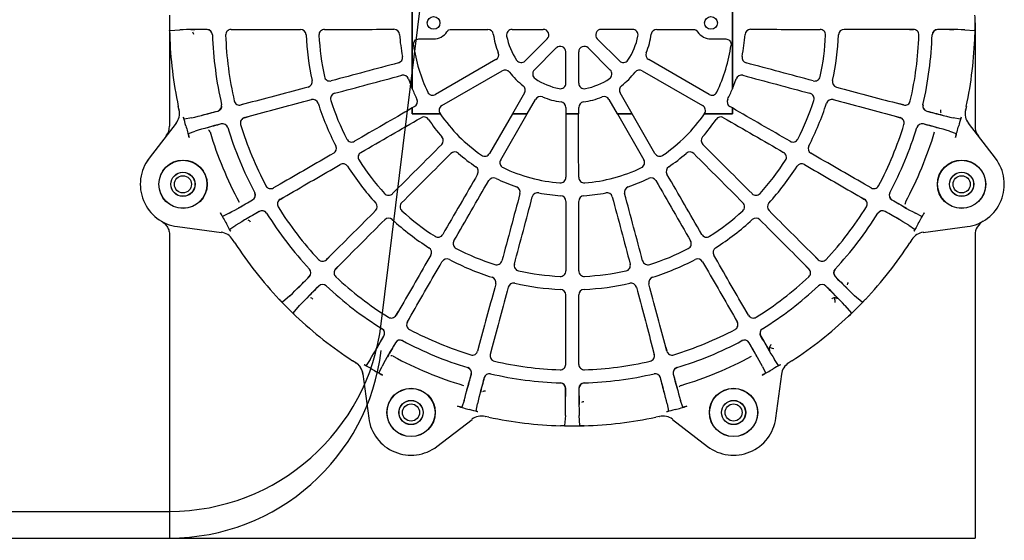
# Model space of a CAD drawing. Units: millimetres. Extents: x 962 to 1500, y -217 to 494.
# Drawn here: x 1306 to 1324, y 306 to 316 of the extents above; entities that cross this region are included whole.
import ezdxf

# ---------------------------------------------------------------- set-up
doc = ezdxf.new("R2010")
doc.units = ezdxf.units.MM
doc.header["$LTSCALE"] = 0.1
for name, color, linetype in [('3B0960M', 7, 'Continuous'), ('3B0967BASE', 7, 'Continuous'), ('Default', 7, 'Continuous')]:
    doc.layers.add(name, color=color, linetype=linetype)

# ---------------------------------------------------------------- blocks, each defined once
blk = doc.blocks.new('SE2')
at = {"layer": '3B0960M', "color": 7, "linetype": 'Continuous', "ltscale": 25.4}
for p, q in [((110.137, 229.847), (110.137, 217.472)), ((140.137, 217.472), (140.137, 229.847)), ((87.394, 222.94), (87.394, 222.94)), ((87.394, 222.924), (87.394, 222.94)), ((87.394, 222.94), (87.403, 222.562)), ((87.394, 222.924), (87.394, 222.924)), ((87.403, 222.549), (87.403, 222.562)), ((87.426, 222.942), (88.357, 223.017)), ((93.157, 223.046), (93.875, 223.047)), ((93.157, 223.037), (93.544, 223.037)), ((113.807, 223.058), (117.216, 223.058)), ((119.498, 223.058), (122.421, 223.058)), ((130.776, 223.058), (127.853, 223.058)), ((133.058, 223.058), (136.467, 223.058)), ((157.117, 223.046), (156.399, 223.047)), ((156.729, 223.037), (157.117, 223.037)), ((161.917, 223.017), (162.848, 222.942)), ((162.88, 222.94), (162.871, 222.549)), ((162.871, 222.549), (162.871, 222.549)), ((110.751, 222.159), (112.137, 222.159)), ((122.791, 222.164), (120.725, 220.097)), ((127.482, 222.164), (129.549, 220.097)), ((138.137, 222.159), (139.523, 222.159)), ((123.641, 221.314), (121.575, 219.247)), ((124.536, 218.02), (124.536, 220.943)), ((125.738, 218.02), (125.738, 220.943)), ((126.632, 221.314), (128.699, 219.247)), ((117.977, 220.22), (112.317, 216.952)), ((137.957, 216.952), (132.297, 220.22)), ((112.918, 215.911), (118.578, 219.179)), ((131.696, 219.179), (137.356, 215.911)), ((109.783, 218.417), (110.135, 217.481)), ((140.139, 217.481), (140.491, 218.417)), ((110.135, 217.481), (110.137, 217.472)), ((120.656, 217.1), (119.536, 215.159)), ((130.738, 215.159), (129.618, 217.1)), ((140.137, 217.472), (140.139, 217.481)), ((94.46, 216.084), (94.085, 215.984)), ((94.782, 216.16), (94.088, 215.975)), ((120.923, 215.159), (121.697, 216.499)), ((128.577, 216.499), (129.35, 215.159)), ((155.492, 216.16), (156.186, 215.975)), ((156.189, 215.984), (155.814, 216.084)), ((88.28, 215.495), (88.205, 215.842)), ((88.276, 215.514), (88.28, 215.495)), ((110.137, 215.693), (110.136, 215.691)), ((110.136, 215.158), (110.136, 215.691)), ((110.136, 215.158), (110.137, 215.159)), ((112.747, 215.157), (110.136, 215.158)), ((110.363, 215.824), (110.137, 215.693)), ((110.137, 215.693), (110.137, 215.159)), ((110.137, 215.159), (112.749, 215.159)), ((112.747, 215.157), (112.749, 215.159)), ((119.538, 215.155), (117.391, 211.439)), ((118.427, 210.841), (120.915, 215.155)), ((119.536, 215.159), (119.538, 215.155)), ((119.536, 215.159), (120.923, 215.159)), ((120.915, 215.155), (119.538, 215.155)), ((120.915, 215.155), (120.923, 215.159)), ((124.536, 215.739), (124.536, 215.159)), ((124.536, 215.159), (124.541, 215.154)), ((124.536, 215.159), (125.738, 215.159)), ((125.733, 215.154), (124.541, 215.154)), ((125.733, 215.154), (125.738, 215.159)), ((125.738, 215.159), (125.738, 215.739)), ((129.35, 215.159), (130.738, 215.159)), ((129.35, 215.159), (129.359, 215.155)), ((129.359, 215.155), (131.847, 210.841)), ((130.736, 215.155), (129.359, 215.155)), ((130.736, 215.155), (130.738, 215.159)), ((132.883, 211.439), (130.736, 215.155)), ((137.525, 215.159), (137.527, 215.157)), ((137.525, 215.159), (140.137, 215.159)), ((140.138, 215.158), (137.527, 215.157)), ((140.137, 215.693), (139.911, 215.824)), ((140.138, 215.691), (140.137, 215.693)), ((140.137, 215.159), (140.137, 215.693)), ((140.138, 215.158), (140.137, 215.159)), ((140.138, 215.691), (140.138, 215.158)), ((162.069, 215.842), (161.994, 215.495)), ((161.994, 215.495), (161.998, 215.514)), ((88.002, 214.277), (85.47, 210.979)), ((89.444, 214.761), (88.781, 214.639)), ((94.405, 214.79), (95.099, 214.977)), ((94.408, 214.781), (94.782, 214.881)), ((155.175, 214.977), (155.869, 214.79)), ((155.492, 214.881), (155.866, 214.781)), ((161.493, 214.639), (160.83, 214.761)), ((164.804, 210.979), (162.272, 214.277)), ((89.154, 213.298), (89.776, 213.519)), ((160.498, 213.519), (161.12, 213.298)), ((97.466, 208.403), (97.13, 208.209)), ((97.757, 208.559), (97.134, 208.201)), ((153.139, 208.201), (152.517, 208.559)), ((153.144, 208.209), (152.808, 208.403)), ((97.748, 207.138), (98.37, 207.498)), ((97.753, 207.13), (98.089, 207.324)), ((151.904, 207.498), (152.526, 207.138)), ((152.185, 207.324), (152.521, 207.13)), ((92.963, 205.826), (92.366, 205.542)), ((157.908, 205.542), (157.311, 205.826)), ((88.122, 204.578), (92.244, 204.035)), ((93.051, 204.33), (93.606, 204.713)), ((156.668, 204.713), (157.223, 204.33)), ((158.03, 204.035), (162.152, 204.578)), ((93.302, 203.371), (93.313, 203.355)), ((93.494, 203.073), (93.302, 203.371)), ((156.972, 203.371), (156.78, 203.073)), ((156.961, 203.355), (156.972, 203.371)), ((102.357, 201.761), (102.083, 201.486)), ((102.598, 201.987), (102.09, 201.48)), ((148.184, 201.48), (147.675, 201.987)), ((148.191, 201.487), (147.917, 201.761)), ((102.958, 200.612), (103.465, 201.121)), ((102.964, 200.606), (103.238, 200.88)), ((146.809, 201.121), (147.316, 200.612)), ((147.036, 200.88), (147.31, 200.606)), ((97.678, 197.754), (97.67, 197.763)), ((97.939, 197.48), (97.678, 197.754)), ((97.929, 197.491), (97.929, 197.491)), ((97.939, 197.48), (97.929, 197.491)), ((98.675, 198.106), (97.964, 197.501)), ((152.31, 197.501), (151.599, 198.106)), ((152.334, 197.48), (152.601, 197.76)), ((152.604, 197.763), (152.601, 197.76)), ((97.939, 197.48), (97.939, 197.48)), ((98.978, 196.486), (99.584, 197.198)), ((108.801, 196.611), (108.607, 196.275)), ((108.976, 196.892), (108.615, 196.271)), ((141.659, 196.271), (141.298, 196.892)), ((141.667, 196.275), (141.473, 196.611)), ((150.69, 197.198), (151.296, 196.486)), ((98.958, 196.462), (98.958, 196.462)), ((98.969, 196.451), (98.958, 196.462)), ((98.958, 196.462), (99.232, 196.201)), ((98.969, 196.451), (98.969, 196.451)), ((99.24, 196.193), (99.232, 196.201)), ((109.678, 195.657), (110.037, 196.28)), ((109.686, 195.652), (109.88, 195.988)), ((140.237, 196.28), (140.596, 195.657)), ((140.394, 195.988), (140.588, 195.652)), ((151.034, 196.193), (151.034, 196.193)), ((116.359, 193.305), (116.258, 192.93)), ((116.454, 193.622), (116.267, 192.928)), ((117.638, 193.304), (117.453, 192.61)), ((117.462, 192.608), (117.562, 192.982)), ((132.636, 193.304), (132.821, 192.61)), ((132.712, 192.982), (132.812, 192.608)), ((134.007, 192.928), (133.82, 193.622)), ((134.016, 192.93), (133.915, 193.305)), ((104.848, 191.825), (104.55, 192.017)), ((106.19, 192.128), (105.808, 191.574)), ((124.514, 192.067), (124.514, 191.679)), ((124.523, 191.679), (124.524, 192.398)), ((125.751, 191.679), (125.75, 192.398)), ((125.76, 191.679), (125.76, 192.067)), ((144.466, 191.574), (144.084, 192.128)), ((145.723, 192.017), (145.423, 191.823)), ((104.832, 191.835), (104.848, 191.825)), ((107.02, 190.889), (107.303, 191.486)), ((142.971, 191.486), (143.254, 190.889)), ((145.423, 191.823), (145.439, 191.834)), ((105.512, 190.767), (106.055, 186.644)), ((144.219, 186.644), (144.761, 190.767)), ((114.997, 188.299), (114.775, 187.676)), ((135.499, 187.676), (135.277, 188.299)), ((116.116, 187.304), (116.238, 187.966)), ((134.036, 187.966), (134.157, 187.304)), ((112.456, 183.993), (115.755, 186.524)), ((116.973, 186.803), (116.992, 186.799)), ((117.319, 186.728), (116.973, 186.803)), ((124.494, 186.879), (124.42, 185.948)), ((125.854, 185.948), (125.779, 186.879)), ((133.301, 186.803), (132.955, 186.728)), ((133.282, 186.799), (133.301, 186.803)), ((134.519, 186.524), (137.818, 183.993)), ((124.036, 185.926), (124.027, 185.926)), ((124.417, 185.916), (124.036, 185.926)), ((124.402, 185.917), (124.402, 185.917)), ((124.417, 185.916), (124.402, 185.917)), ((124.417, 185.916), (124.417, 185.916)), ((125.857, 185.916), (126.239, 185.926)), ((125.872, 185.917), (125.857, 185.916)), ((125.857, 185.916), (125.857, 185.916)), ((125.872, 185.917), (125.872, 185.917)), ((126.247, 185.926), (126.239, 185.926))]:
    blk.add_line(p, q, dxfattribs=at)
for centre, radius in [((112.137, 223.659), 0.6), ((138.137, 223.659), 0.6), ((88.653, 208.547), 2.267), ((88.644, 208.543), 2.25), ((161.621, 208.547), 2.267), ((161.63, 208.543), 2.25), ((88.644, 208.543), 1.136), ((88.644, 208.543), 1.125), ((161.63, 208.543), 1.136), ((161.63, 208.543), 1.125), ((110.025, 187.175), 2.267), ((110.021, 187.166), 2.25), ((140.249, 187.175), 2.267), ((140.253, 187.166), 2.25), ((110.021, 187.166), 1.136), ((110.021, 187.166), 1.125), ((140.253, 187.166), 1.136), ((140.253, 187.166), 1.125)]:
    blk.add_circle(centre, radius, dxfattribs=at)
for centre, radius, start, end in [((125.137, 223.659), 37.75, 178.90732, 181.09274), ((125.137, 223.659), 37.75, 358.90732, 1.09274), ((125.137, 223.659), 37.75, 181.68553, 191.95219), ((90.541, 121.501), 101.539, 89.79443, 91.23273), ((90.667, 166.157), 56.875, 89.75951, 91.28482), ((90.907, 222.535), 0.505, 1.87454, 90.21043), ((90.906, 222.534), 0.498, 1.88177, 90.03985), ((125.069, 223.651), 33.675, 181.87098, 193.12908), ((93.158, 222.535), 0.511, 90.10094, 182.01993), ((125.075, 223.651), 32.448, 182.00418, 192.99589), ((99.662, 222.534), 0.518, 2.52861, 90.05479), ((125.098, 223.654), 24.942, 182.52074, 192.47934), ((101.915, 222.534), 0.521, 90.04975, 182.7735), ((125.103, 223.655), 23.736, 182.76674, 192.23335), ((108.425, 222.534), 0.525, 3.85117, 90.03546), ((112.137, 223.659), 1.5, 270, 326.59806), ((117.216, 222.534), 0.524, 8.084, 90), ((125.137, 223.659), 7.476, 188.084, 201.91627), ((119.498, 222.534), 0.524, 90, 191.28273), ((125.137, 223.659), 6.274, 191.28273, 213.71765), ((122.421, 222.534), 0.524, 315, 90), ((127.853, 222.534), 0.524, 90, 225), ((125.137, 223.659), 6.274, 326.28273, 348.71765), ((130.776, 222.534), 0.524, 348.71765, 90), ((125.137, 223.659), 7.476, 338.084, 351.91627), ((133.058, 222.534), 0.524, 90, 171.91627), ((138.137, 223.659), 1.5, 213.40066, 270), ((141.849, 222.534), 0.525, 89.96454, 176.14895), ((148.359, 222.534), 0.521, 357.22659, 89.95025), ((125.171, 223.655), 23.736, 347.76674, 357.23335), ((125.176, 223.654), 24.942, 347.52074, 357.47934), ((150.612, 222.534), 0.518, 89.94521, 177.47147), ((125.199, 223.651), 32.448, 347.00418, 357.99589), ((157.116, 222.535), 0.511, 357.98014, 89.89906), ((125.205, 223.651), 33.675, 346.87098, 358.12908), ((159.367, 222.535), 0.505, 89.7896, 178.12548), ((159.368, 222.534), 0.498, 89.96031, 178.11813), ((159.477, 93.016), 130.024, 88.92482, 90.04802), ((159.584, 163.566), 59.467, 88.74839, 90.20722), ((125.137, 223.659), 37.75, 348.04781, 358.31452), ((125.137, 223.659), 15.024, 187.9149, 205.55026), ((125.137, 223.659), 15.024, 334.44989, 352.0851), ((117.715, 220.673), 0.524, 300, 21.91627), ((124.012, 220.943), 0.524, 0, 135), ((126.262, 220.943), 0.524, 45, 180), ((132.559, 220.673), 0.524, 158.084, 240), ((108.703, 220.421), 0.525, 284.96454, 11.14895), ((120.354, 220.468), 0.524, 213.71765, 315), ((129.92, 220.468), 0.524, 225, 326.28273), ((141.571, 220.421), 0.525, 168.85117, 255.03546), ((109.286, 218.247), 0.525, 18.85117, 105.03546), ((118.84, 218.725), 0.524, 38.084, 120), ((125.137, 223.659), 7.476, 218.084, 231.91627), ((121.945, 218.877), 0.524, 135, 236.28273), ((128.329, 218.877), 0.524, 303.71765, 45), ((125.137, 223.659), 7.476, 308.084, 321.91627), ((131.434, 218.725), 0.524, 60, 141.91627), ((140.988, 218.247), 0.525, 74.96454, 161.14895), ((100.239, 218.153), 0.518, 284.94521, 12.47147), ((102.415, 218.736), 0.521, 192.22659, 284.95025), ((125.137, 223.659), 6.274, 236.28273, 258.71765), ((124.012, 218.02), 0.524, 258.71765, 360), ((126.262, 218.02), 0.524, 180, 281.28273), ((125.137, 223.659), 6.274, 281.28273, 303.71765), ((147.859, 218.736), 0.521, 255.04975, 347.7735), ((150.035, 218.153), 0.518, 167.52861, 255.05479), ((102.997, 216.562), 0.521, 105.04975, 197.7735), ((125.137, 223.659), 16.226, 202.41591, 206.14895), ((112.055, 217.406), 0.524, 205.55026, 300), ((120.202, 217.362), 0.524, 330, 51.91627), ((130.072, 217.362), 0.524, 128.084, 210), ((138.219, 217.406), 0.524, 240, 334.44989), ((125.137, 223.659), 16.226, 333.85117, 337.58375), ((147.277, 216.562), 0.521, 342.22659, 74.95025), ((91.781, 215.886), 0.498, 284.96031, 13.11813), ((91.782, 215.887), 0.505, 284.7896, 13.12548), ((93.956, 216.469), 0.511, 192.98058, 284.89862), ((100.821, 215.979), 0.518, 17.52861, 105.05479), ((125.1, 223.644), 24.942, 197.52074, 207.47934), ((125.106, 223.646), 23.736, 197.76674, 207.23335), ((110.101, 216.278), 0.524, 300, 26.14895), ((122.151, 216.237), 0.524, 68.084, 150), ((125.137, 223.659), 7.476, 248.084, 261.91627), ((124.012, 215.739), 0.524, 0, 81.91627), ((126.262, 215.739), 0.524, 98.084, 180), ((125.137, 223.659), 7.476, 278.084, 291.91627), ((128.123, 216.237), 0.524, 30, 111.91627), ((140.173, 216.278), 0.524, 153.85117, 240), ((125.168, 223.646), 23.736, 332.76674, 342.23335), ((125.173, 223.644), 24.942, 332.52074, 342.47934), ((149.452, 215.979), 0.518, 74.94521, 162.47147), ((156.318, 216.469), 0.511, 255.10138, 347.01949), ((158.491, 215.887), 0.505, 166.87522, 255.20976), ((158.493, 215.886), 0.498, 166.88177, 255.03985), ((86.809, 215.169), 1.507, 322.62837, 12.48447), ((58.153, 340.964), 130.024, 283.92482, 285.04802), ((76.311, 272.79), 59.467, 283.74839, 285.20722), ((113.18, 215.457), 0.524, 120, 214.44989), ((125.137, 223.659), 15.026, 214.45983, 235.55026), ((125.137, 223.659), 15.024, 214.44989, 214.45503), ((125.137, 223.659), 15.026, 304.44989, 325.54017), ((137.094, 215.457), 0.524, 325.55026, 60), ((125.137, 223.659), 15.024, 325.54497, 325.55026), ((184.994, 313.381), 101.538, 254.79442, 256.23274), ((173.315, 270.281), 56.875, 254.75951, 256.28482), ((163.465, 215.169), 1.507, 167.51546, 217.37168), ((72.856, 209.906), 16.583, 14.36677, 17.23773), ((118.16, 116.03), 101.537, 104.79441, 106.23275), ((106.724, 159.195), 56.875, 104.75951, 106.28482), ((92.365, 213.714), 0.505, 16.87454, 105.21044), ((92.363, 213.713), 0.498, 16.88177, 105.03985), ((94.538, 214.296), 0.511, 105.10094, 197.01993), ((125.079, 223.635), 32.448, 197.00418, 207.99589), ((111.227, 214.329), 0.525, 33.85117, 120.03546), ((125.126, 223.651), 16.211, 213.84806, 221.15206), ((125.148, 223.651), 16.211, 318.84806, 326.15206), ((139.047, 214.329), 0.525, 59.96454, 146.14895), ((125.195, 223.635), 32.448, 332.00418, 342.99589), ((155.735, 214.296), 0.511, 342.98014, 74.89906), ((157.909, 213.714), 0.505, 74.7896, 163.12548), ((157.911, 213.713), 0.498, 74.96031, 163.11813), ((142.856, 156.698), 59.467, 73.74839, 75.20722), ((124.495, 88.582), 130.022, 73.92481, 75.04803), ((177.417, 209.906), 16.582, 162.76215, 165.63331), ((125.137, 223.66), 37.478, 194.90366, 196.66444), ((125.137, 223.659), 35.453, 196.73659, 208.26347), ((125.074, 223.633), 33.675, 196.87098, 208.12908), ((125.2, 223.633), 33.675, 331.87098, 343.12908), ((125.137, 223.659), 35.453, 331.73659, 343.26347), ((125.136, 223.66), 37.478, 343.33562, 345.09637), ((104.463, 213.023), 0.521, 207.22659, 299.95025), ((112.524, 212.638), 0.525, 314.96454, 41.14895), ((137.75, 212.638), 0.525, 138.85117, 225.03546), ((145.811, 213.023), 0.521, 240.04975, 332.7735), ((102.513, 211.896), 0.518, 299.94521, 27.47147), ((105.588, 211.074), 0.521, 120.04975, 212.7735), ((114.115, 211.047), 0.525, 48.85117, 135.03546), ((125.129, 223.648), 16.211, 228.84806, 236.15206), ((116.935, 211.703), 0.527, 235.55026, 329.9694), ((133.339, 211.703), 0.527, 210.0306, 304.44989), ((125.145, 223.648), 16.211, 303.84806, 311.15206), ((136.159, 211.047), 0.525, 44.96454, 131.14895), ((144.686, 211.074), 0.521, 327.22659, 59.95025), ((147.761, 211.896), 0.518, 152.52861, 240.05479), ((88.644, 208.543), 4, 142.50002, 262.49995), ((103.638, 209.948), 0.518, 32.52861, 120.05479), ((125.11, 223.639), 23.736, 212.76674, 222.23335), ((118.883, 210.578), 0.527, 150.0306, 244.44989), ((131.391, 210.578), 0.527, 295.55026, 29.9694), ((125.164, 223.639), 23.736, 317.76674, 327.23335), ((146.636, 209.948), 0.518, 59.94521, 147.47147), ((161.63, 208.543), 4, 277.50002, 37.49995), ((125.106, 223.635), 24.942, 212.52074, 222.47934), ((115.807, 209.749), 0.525, 329.96454, 56.14895), ((125.137, 223.659), 15.026, 244.44989, 265.55026), ((125.137, 223.659), 15.026, 274.44989, 295.55026), ((134.467, 209.749), 0.525, 123.85117, 210.03546), ((125.168, 223.635), 24.942, 317.52074, 327.47934), ((117.755, 208.624), 0.525, 63.85117, 150.03546), ((125.132, 223.647), 16.211, 243.84806, 251.15206), ((124.012, 209.203), 0.527, 265.55026, 359.9694), ((126.262, 209.203), 0.527, 180.0306, 274.44989), ((125.142, 223.647), 16.211, 288.84806, 296.15206), ((132.519, 208.624), 0.525, 29.96454, 116.14895), ((94.929, 207.518), 0.498, 299.96031, 28.11813), ((94.931, 207.519), 0.505, 299.7896, 28.12548), ((96.88, 208.644), 0.511, 207.98058, 299.89862), ((107.921, 208.034), 0.521, 222.22659, 314.95025), ((119.725, 207.808), 0.525, 344.96454, 71.14895), ((121.898, 207.226), 0.525, 78.85117, 165.03546), ((125.135, 223.646), 16.211, 258.84806, 266.15206), ((125.139, 223.646), 16.211, 273.84806, 281.15206), ((128.376, 207.226), 0.525, 14.96454, 101.14895), ((130.549, 207.808), 0.525, 108.85117, 195.03546), ((142.353, 208.034), 0.521, 225.04975, 317.7735), ((153.394, 208.644), 0.511, 240.10165, 332.01922), ((155.343, 207.519), 0.505, 151.875, 240.20998), ((155.345, 207.518), 0.498, 151.88177, 240.03985), ((30.076, 319.63), 130.024, 298.92482, 300.04802), ((65.258, 258.479), 59.467, 298.74839, 300.20722), ((98.005, 206.696), 0.511, 120.10094, 212.01993), ((106.328, 206.442), 0.518, 314.94521, 42.47147), ((109.512, 206.443), 0.521, 135.04975, 227.7735), ((124.012, 206.948), 0.525, 359.96454, 86.14895), ((126.262, 206.948), 0.525, 93.85117, 180.03546), ((140.762, 206.443), 0.521, 312.22659, 44.95025), ((143.946, 206.442), 0.518, 137.52861, 225.05479), ((152.269, 206.696), 0.511, 327.98014, 59.89906), ((206.176, 294.832), 101.537, 239.79442, 241.23274), ((183.74, 256.223), 56.875, 239.75951, 241.28482), ((125.136, 223.659), 37.476, 208.33558, 210.0964), ((146.254, 117.893), 101.536, 119.7944, 121.23275), ((124.036, 156.626), 56.875, 119.75951, 121.28482), ((96.056, 205.57), 0.505, 31.87458, 120.2104), ((96.054, 205.57), 0.498, 31.88177, 120.03985), ((125.083, 223.618), 33.675, 211.87098, 223.12908), ((125.087, 223.621), 32.448, 212.00418, 222.99589), ((125.116, 223.632), 23.736, 227.76674, 237.23335), ((125.158, 223.632), 23.736, 302.76674, 312.23335), ((125.187, 223.621), 32.448, 317.00418, 327.99589), ((125.191, 223.618), 33.675, 316.87098, 328.12908), ((154.218, 205.57), 0.505, 59.7896, 148.12548), ((154.22, 205.57), 0.498, 59.96031, 148.11813), ((124.922, 154.394), 59.467, 58.74839, 60.20722), ((89.557, 93.351), 130.021, 58.92481, 60.04803), ((125.138, 223.659), 37.476, 329.9036, 331.66449), ((107.919, 204.851), 0.518, 47.52861, 135.05479), ((125.113, 223.628), 24.942, 227.52074, 237.47934), ((125.161, 223.628), 24.942, 302.52074, 312.47934), ((142.355, 204.851), 0.518, 44.94521, 132.47147), ((92.031, 202.561), 1.507, 32.51567, 82.37147), ((78.445, 196.417), 16.582, 27.76206, 30.63332), ((158.243, 202.561), 1.507, 97.6283, 147.48464), ((171.831, 196.416), 16.583, 149.36679, 152.23764), ((125.137, 223.659), 37.75, 213.04781, 223.31452), ((112.552, 204.111), 0.521, 237.22659, 329.95025), ((114.5, 202.986), 0.521, 150.04975, 242.7735), ((135.774, 202.986), 0.521, 297.22659, 29.95025), ((137.722, 204.111), 0.521, 210.04975, 302.7735), ((125.187, 223.62), 37.687, 316.67687, 326.96087), ((111.425, 202.16), 0.518, 329.94521, 57.47147), ((125.124, 223.628), 23.736, 242.76674, 252.23335), ((125.15, 223.628), 23.736, 287.76674, 297.23335), ((138.849, 202.16), 0.518, 122.52861, 210.05479), ((101.729, 201.842), 0.511, 222.98014, 314.89906), ((113.374, 201.035), 0.518, 62.52861, 150.05479), ((125.122, 223.623), 24.942, 242.52074, 252.47934), ((118.04, 201.52), 0.521, 252.22659, 344.95025), ((132.234, 201.52), 0.521, 195.04975, 287.7735), ((125.152, 223.623), 24.942, 287.52074, 297.47934), ((136.9, 201.035), 0.518, 29.94521, 117.47147), ((148.545, 201.842), 0.511, 225.10094, 317.01993), ((100.136, 200.25), 0.498, 314.96031, 43.11813), ((100.138, 200.251), 0.505, 314.7896, 43.12548), ((103.32, 200.251), 0.511, 135.10094, 227.01993), ((120.213, 200.937), 0.521, 165.04975, 257.7735), ((125.133, 223.626), 23.736, 257.76674, 267.23335), ((124.012, 200.437), 0.521, 267.22659, 359.95025), ((126.262, 200.437), 0.521, 180.04975, 272.7735), ((125.141, 223.626), 23.736, 272.76674, 282.23335), ((130.061, 200.937), 0.521, 282.22659, 14.95025), ((146.954, 200.251), 0.511, 312.98014, 44.89906), ((150.136, 200.251), 0.505, 136.87522, 225.20976), ((150.138, 200.25), 0.498, 136.88177, 225.03985), ((8.476, 291.755), 130.023, 313.92482, 315.04803), ((58.287, 241.795), 59.467, 313.74839, 315.20722), ((125.099, 223.61), 32.448, 227.00418, 237.99589), ((117.457, 199.344), 0.518, 344.94521, 72.47147), ((132.817, 199.344), 0.518, 107.52861, 195.05479), ((125.175, 223.61), 32.448, 302.00418, 312.99589), ((221.835, 271.431), 101.537, 224.79441, 226.23275), ((190.171, 239.946), 56.875, 224.75951, 226.28482), ((172.909, 126.961), 101.537, 134.79441, 136.23275), ((141.423, 158.625), 56.875, 134.75951, 136.28482), ((101.728, 198.66), 0.505, 46.87522, 135.20976), ((101.727, 198.659), 0.498, 46.88177, 135.03985), ((125.095, 223.605), 33.675, 226.87098, 238.12908), ((119.63, 198.762), 0.518, 77.52861, 165.05479), ((125.132, 223.62), 24.942, 257.52074, 267.47934), ((124.012, 198.185), 0.518, 359.94521, 87.47147), ((126.262, 198.185), 0.518, 92.52861, 180.05479), ((125.142, 223.62), 24.942, 272.52074, 282.47934), ((130.644, 198.762), 0.518, 14.94521, 102.47147), ((125.178, 223.605), 33.675, 301.87098, 313.12908), ((148.546, 198.66), 0.505, 44.7896, 133.12548), ((148.547, 198.659), 0.498, 44.96031, 133.11813), ((107.002, 156.809), 59.467, 43.74839, 45.20722), ((57.042, 106.999), 130.022, 43.92481, 45.04803), ((149.717, 197.503), 0.4, 88.64859, 132.18533), ((152.432, 197.872), 2.706, 179.36439, 188.26481), ((149.726, 197.503), 0.399, 45.13409, 89.89368), ((125.137, 223.659), 37.75, 223.90732, 226.09275), ((125.137, 223.659), 37.75, 313.3163, 316.09275), ((125.137, 223.659), 37.75, 226.68553, 236.95219), ((108.173, 196.527), 0.511, 237.98014, 329.89906), ((110.122, 195.402), 0.511, 150.10165, 242.01922), ((140.152, 195.402), 0.511, 297.98058, 29.89862), ((142.101, 196.527), 0.511, 210.10094, 302.01993), ((125.177, 223.609), 37.686, 303.03907, 313.32326), ((107.047, 194.577), 0.498, 329.96031, 58.11813), ((107.048, 194.578), 0.505, 329.7896, 58.12548), ((125.113, 223.602), 32.448, 242.00418, 252.99589), ((125.161, 223.602), 32.448, 287.00418, 297.99589), ((143.226, 194.578), 0.505, 121.87458, 210.2104), ((143.227, 194.577), 0.498, 121.88177, 210.03985), ((-5.172, 259.24), 130.021, 328.92481, 330.04803), ((55.871, 223.875), 59.467, 328.74839, 330.20722), ((108.996, 193.453), 0.505, 61.875, 150.20998), ((108.996, 193.452), 0.498, 61.88177, 150.03985), ((125.111, 223.596), 33.675, 241.87098, 253.12908), ((125.163, 223.596), 33.675, 286.87098, 298.12908), ((141.278, 193.453), 0.505, 29.7896, 118.12548), ((141.278, 193.452), 0.498, 29.96031, 118.11813), ((230.903, 244.776), 101.535, 209.7944, 211.23276), ((192.171, 222.559), 56.875, 209.75951, 211.28482), ((196.31, 142.62), 101.538, 149.79442, 151.23274), ((157.7, 165.056), 56.875, 149.75951, 151.28482), ((115.774, 193.061), 0.511, 252.98014, 344.89906), ((134.5, 193.061), 0.511, 195.10094, 287.01993), ((90.318, 163.781), 59.467, 28.74839, 30.20722), ((29.167, 128.598), 130.023, 28.92482, 30.04802), ((143.999, 193.164), 0.399, 165.07933, 209.86586), ((144.003, 193.171), 0.4, 122.82203, 166.28619), ((142.935, 190.623), 2.729, 66.76308, 75.58967), ((125.137, 223.659), 35.453, 241.73659, 253.26347), ((117.947, 192.479), 0.511, 165.10138, 257.01949), ((125.129, 223.597), 32.448, 257.00418, 267.99589), ((125.145, 223.597), 32.448, 272.00418, 282.99589), ((132.327, 192.479), 0.511, 282.98058, 14.89862), ((125.137, 223.659), 35.453, 286.73659, 298.26347), ((104.038, 190.554), 1.507, 7.62837, 57.48447), ((97.894, 176.966), 16.583, 59.36678, 62.23772), ((125.136, 223.658), 37.476, 239.90362, 241.66449), ((115.191, 190.886), 0.498, 344.96031, 73.11813), ((115.191, 190.887), 0.505, 344.7896, 73.12548), ((124.012, 191.68), 0.511, 267.98014, 359.89906), ((126.262, 191.68), 0.511, 180.10094, 272.01993), ((135.083, 190.887), 0.505, 106.87454, 195.21044), ((135.083, 190.886), 0.498, 106.88177, 195.03985), ((125.138, 223.658), 37.476, 298.33559, 300.09641), ((152.379, 176.967), 16.582, 117.76213, 120.63332), ((146.236, 190.554), 1.507, 122.63735, 172.37146), ((-9.941, 224.302), 130.022, 343.92482, 345.04803), ((58.175, 205.94), 59.467, 343.74839, 345.20722), ((214.859, 163.802), 101.538, 164.79442, 166.23274), ((171.758, 175.481), 56.875, 164.75951, 166.28482), ((117.364, 190.305), 0.505, 76.87522, 165.20976), ((117.364, 190.304), 0.498, 76.88177, 165.03985), ((125.128, 223.592), 33.675, 256.87098, 268.12908), ((125.146, 223.592), 33.675, 271.87098, 283.12908), ((132.91, 190.305), 0.505, 14.7896, 103.12548), ((132.91, 190.304), 0.498, 14.96031, 103.11813), ((76.006, 174.833), 59.467, 13.74839, 15.20722), ((7.833, 156.676), 130.024, 13.92482, 15.04802), ((232.766, 216.682), 101.537, 194.79441, 196.23275), ((189.602, 205.246), 56.875, 194.75951, 196.28482), ((124.012, 189.428), 0.498, 359.96031, 88.11813), ((124.012, 189.43), 0.505, 359.7896, 88.12548), ((-5.507, 189.319), 130.025, 358.92482, 0.04802), ((65.043, 189.213), 59.467, 358.74839, 0.20722), ((227.295, 189.064), 101.539, 179.79443, 181.23273), ((126.262, 189.43), 0.505, 91.87454, 180.21044), ((126.262, 189.428), 0.498, 91.88177, 180.03985), ((182.639, 189.189), 56.875, 179.75951, 181.28482), ((125.137, 223.66), 37.478, 253.33563, 255.09636), ((111.384, 171.38), 16.582, 72.7621, 75.63332), ((138.891, 171.379), 16.583, 104.36679, 107.23768), ((125.137, 223.66), 37.478, 284.90366, 286.66445), ((110.021, 187.166), 4, 187.50002, 307.49995), ((116.647, 185.331), 1.507, 77.51546, 127.37168), ((125.137, 223.659), 37.75, 258.04781, 268.31452), ((125.137, 223.659), 37.75, 271.68553, 281.95219), ((133.627, 185.331), 1.507, 52.62837, 102.48447), ((140.253, 187.166), 4, 232.50002, 352.49995), ((125.137, 223.659), 37.75, 268.90733, 271.09275)]:
    blk.add_arc(centre, radius, start, end, dxfattribs=at)
for centre, major_axis, start_param, end_param in [((89.259, 222.552), (-0.181, 0.357), 4.273569, 4.870486), ((160.033, 215.434), (-0.083, 0.391), 1.131534, 1.897826), ((90.803, 213.335), (-0.267, 0.298), 4.273127, 4.870583), ((156.715, 206.682), (-0.022, -0.399), 4.273127, 4.870583), ((94.645, 204.8), (0.335, -0.218), 1.131534, 1.897826), ((151.289, 199.073), (-0.124, -0.38), 4.273569, 4.870486), ((100.551, 197.507), (-0.38, 0.124), 4.273569, 4.870486), ((108.16, 192.081), (-0.399, 0.022), 4.273127, 4.870583), ((135.462, 189.325), (-0.298, -0.267), 4.273127, 4.870583), ((116.911, 188.763), (0.391, 0.083), 1.131534, 1.897826), ((126.244, 187.782), (-0.357, -0.181), 4.273569, 4.870486)]:
    blk.add_ellipse(centre, major_axis=major_axis, ratio=0.999954, start_param=start_param, end_param=end_param, dxfattribs=at)
for points in [[(110.135, 217.481), (110.134, 221.6), (110.134, 225.719), (110.135, 229.838)], [(140.139, 229.838), (140.14, 225.719), (140.14, 221.6), (140.139, 217.481)], [(93.875, 223.047), (95.792, 223.049), (97.721, 223.051), (99.662, 223.053)], [(101.914, 223.055), (104.074, 223.057), (106.244, 223.058), (108.425, 223.06)], [(108.949, 222.57), (108.996, 221.882), (109.085, 221.199), (109.219, 220.522)], [(141.055, 220.522), (141.188, 221.199), (141.278, 221.882), (141.325, 222.57)], [(141.849, 223.06), (144.03, 223.059), (146.2, 223.057), (148.36, 223.055)], [(156.399, 223.047), (154.482, 223.049), (152.553, 223.051), (150.612, 223.053)], [(108.839, 219.913), (106.732, 219.35), (104.636, 218.79), (102.549, 218.233)], [(147.725, 218.233), (145.638, 218.79), (143.541, 219.35), (141.435, 219.913)], [(102.862, 217.065), (104.948, 217.626), (107.044, 218.189), (109.149, 218.755)], [(141.125, 218.755), (143.23, 218.189), (145.326, 217.626), (147.412, 217.065)], [(100.373, 217.652), (98.498, 217.151), (96.634, 216.654), (94.782, 216.16)], [(149.901, 217.652), (151.776, 217.151), (153.64, 216.654), (155.492, 216.16)], [(95.099, 214.977), (96.95, 215.475), (98.813, 215.976), (100.687, 216.48)], [(149.587, 216.48), (151.461, 215.976), (153.324, 215.475), (155.175, 214.977)], [(110.136, 215.691), (108.323, 214.646), (106.519, 213.606), (104.723, 212.572)], [(124.541, 215.154), (124.541, 213.166), (124.54, 211.182), (124.539, 209.203)], [(125.735, 209.203), (125.734, 211.182), (125.733, 213.166), (125.733, 215.154)], [(145.551, 212.572), (143.755, 213.606), (141.95, 214.646), (140.138, 215.691)], [(105.328, 211.525), (107.197, 212.606), (109.076, 213.693), (110.964, 214.784)], [(139.31, 214.784), (141.198, 213.693), (143.077, 212.606), (144.946, 211.525)], [(112.896, 212.266), (111.353, 210.725), (109.817, 209.192), (108.289, 207.666)], [(141.985, 207.666), (140.457, 209.192), (138.921, 210.725), (137.378, 212.266)], [(102.772, 211.447), (101.09, 210.478), (99.419, 209.516), (97.757, 208.559)], [(109.143, 206.811), (110.669, 208.34), (112.203, 209.875), (113.744, 211.418)], [(136.53, 211.418), (138.071, 209.875), (139.605, 208.34), (141.131, 206.811)], [(152.517, 208.559), (150.855, 209.516), (149.184, 210.478), (147.502, 211.447)], [(98.37, 207.498), (100.029, 208.458), (101.698, 209.425), (103.378, 210.397)], [(116.262, 209.486), (115.17, 207.598), (114.084, 205.72), (113.002, 203.85)], [(137.272, 203.85), (136.19, 205.72), (135.104, 207.598), (134.012, 209.486)], [(146.896, 210.397), (148.576, 209.425), (150.245, 208.459), (151.904, 207.498)], [(114.049, 203.246), (115.127, 205.117), (116.211, 206.997), (117.3, 208.886)], [(132.974, 208.886), (134.063, 206.997), (135.147, 205.117), (136.225, 203.246)], [(120.232, 207.672), (119.667, 205.566), (119.103, 203.47), (118.543, 201.384)], [(131.731, 201.384), (131.17, 203.47), (130.607, 205.566), (130.042, 207.672)], [(119.71, 201.072), (120.268, 203.158), (120.828, 205.255), (121.391, 207.361)], [(124.537, 206.947), (124.536, 204.767), (124.534, 202.597), (124.533, 200.437)], [(125.741, 200.437), (125.74, 202.597), (125.738, 204.767), (125.737, 206.947)], [(128.883, 207.361), (129.446, 205.255), (130.006, 203.158), (130.564, 201.072)], [(106.694, 206.075), (105.321, 204.704), (103.956, 203.341), (102.598, 201.987)], [(147.675, 201.987), (146.318, 203.341), (144.953, 204.704), (143.58, 206.075)], [(103.465, 201.121), (104.819, 202.478), (106.181, 203.843), (107.552, 205.217)], [(142.722, 205.217), (144.093, 203.843), (145.455, 202.478), (146.809, 201.121)], [(111.874, 201.901), (110.902, 200.221), (109.936, 198.551), (108.976, 196.892)], [(110.037, 196.28), (110.993, 197.941), (111.956, 199.612), (112.925, 201.294)], [(137.349, 201.294), (138.318, 199.612), (139.281, 197.941), (140.237, 196.28)], [(141.298, 196.892), (140.338, 198.551), (139.372, 200.221), (138.4, 201.901)], [(117.958, 199.209), (117.454, 197.335), (116.952, 195.473), (116.454, 193.622)], [(119.129, 198.895), (118.629, 197.02), (118.132, 195.157), (117.638, 193.304)], [(131.145, 198.895), (131.645, 197.02), (132.142, 195.157), (132.636, 193.304)], [(133.82, 193.622), (133.322, 195.473), (132.82, 197.335), (132.316, 199.209)], [(124.524, 192.398), (124.527, 194.315), (124.529, 196.244), (124.53, 198.184)], [(125.75, 192.398), (125.747, 194.315), (125.745, 196.244), (125.743, 198.184)]]:
    blk.add_open_spline(points, degree=3, dxfattribs=at)
for points, knots in [([(87.403, 222.562), (87.401, 222.625), (87.401, 222.687), (87.403, 222.786), (87.405, 222.825), (87.41, 222.885), (87.413, 222.907), (87.419, 222.935), (87.422, 222.942), (87.426, 222.942)], [0, 0, 0, 0, 0.25, 0.25, 0.5, 0.5, 0.75, 0.75, 1, 1, 1, 1]), ([(113.389, 222.834), (113.412, 222.868), (113.439, 222.9), (113.499, 222.955), (113.533, 222.979), (113.642, 223.037), (113.724, 223.058), (113.807, 223.058)], [0, 0, 0, 0, 0.25, 0.25, 0.5, 0.5, 1, 1, 1, 1]), ([(136.467, 223.058), (136.509, 223.058), (136.549, 223.053), (136.629, 223.033), (136.668, 223.018), (136.776, 222.96), (136.839, 222.903), (136.885, 222.834)], [0, 0, 0, 0, 0.25, 0.25, 0.5, 0.5, 1, 1, 1, 1]), ([(162.848, 222.942), (162.852, 222.942), (162.855, 222.935), (162.861, 222.906), (162.864, 222.884), (162.869, 222.821), (162.871, 222.781), (162.873, 222.678), (162.873, 222.615), (162.871, 222.549)], [0, 0, 0, 0, 0.25, 0.25, 0.5, 0.5, 0.75, 0.75, 1, 1, 1, 1]), ([(110.256, 221.591), (110.246, 221.662), (110.252, 221.734), (110.292, 221.87), (110.328, 221.934), (110.421, 222.041), (110.479, 222.085), (110.609, 222.144), (110.679, 222.159), (110.751, 222.159)], [0, 0, 0, 0, 0.25, 0.25, 0.5, 0.5, 0.75, 0.75, 1, 1, 1, 1]), ([(139.523, 222.159), (139.595, 222.159), (139.665, 222.144), (139.795, 222.085), (139.853, 222.041), (139.946, 221.934), (139.982, 221.87), (140.022, 221.734), (140.028, 221.662), (140.018, 221.591)], [0, 0, 0, 0, 0.25, 0.25, 0.5, 0.5, 0.75, 0.75, 1, 1, 1, 1]), ([(88.781, 214.639), (88.774, 214.638), (88.763, 214.651), (88.742, 214.694), (88.734, 214.712), (88.716, 214.757), (88.706, 214.784), (88.694, 214.82)], [0, 0, 0, 0, 0.5, 0.5, 0.75, 0.75, 1, 1, 1, 1]), ([(161.579, 214.82), (161.568, 214.784), (161.558, 214.757), (161.54, 214.712), (161.532, 214.694), (161.511, 214.651), (161.5, 214.638), (161.493, 214.639)], [0, 0, 0, 0, 0.25, 0.25, 0.5, 0.5, 1, 1, 1, 1]), ([(89.234, 212.912), (89.215, 212.975), (89.199, 213.036), (89.174, 213.136), (89.165, 213.175), (89.154, 213.237), (89.151, 213.259), (89.149, 213.289), (89.151, 213.297), (89.154, 213.298)], [0, 0, 0, 0, 0.25, 0.25, 0.5, 0.5, 0.75, 0.75, 1, 1, 1, 1]), ([(161.12, 213.298), (161.123, 213.297), (161.125, 213.289), (161.123, 213.259), (161.12, 213.237), (161.109, 213.176), (161.1, 213.136), (161.075, 213.036), (161.059, 212.975), (161.04, 212.912)], [0, 0, 0, 0, 0.25, 0.25, 0.5, 0.5, 0.75, 0.75, 1, 1, 1, 1]), ([(92.366, 205.542), (92.363, 205.541), (92.357, 205.545), (92.337, 205.567), (92.323, 205.585), (92.288, 205.636), (92.266, 205.671), (92.213, 205.759), (92.182, 205.814), (92.15, 205.872)], [0, 0, 0, 0, 0.25, 0.25, 0.5, 0.5, 0.75, 0.75, 1, 1, 1, 1]), ([(158.124, 205.872), (158.092, 205.814), (158.061, 205.76), (158.008, 205.671), (157.986, 205.637), (157.951, 205.585), (157.937, 205.568), (157.917, 205.545), (157.911, 205.541), (157.908, 205.542)], [0, 0, 0, 0, 0.25, 0.25, 0.5, 0.5, 0.75, 0.75, 1, 1, 1, 1]), ([(93.118, 204.141), (93.101, 204.175), (93.089, 204.201), (93.069, 204.246), (93.062, 204.264), (93.047, 204.309), (93.045, 204.326), (93.051, 204.33)], [0, 0, 0, 0, 0.25, 0.25, 0.5, 0.5, 1, 1, 1, 1]), ([(157.223, 204.33), (157.229, 204.326), (157.227, 204.309), (157.212, 204.264), (157.205, 204.246), (157.185, 204.201), (157.173, 204.175), (157.156, 204.141)], [0, 0, 0, 0, 0.5, 0.5, 0.75, 0.75, 1, 1, 1, 1]), ([(97.964, 197.501), (97.961, 197.498), (97.954, 197.501), (97.93, 197.517), (97.912, 197.53), (97.866, 197.569), (97.837, 197.595), (97.766, 197.664), (97.722, 197.708), (97.678, 197.754)], [0, 0, 0, 0, 0.25, 0.25, 0.5, 0.5, 0.75, 0.75, 1, 1, 1, 1]), ([(152.601, 197.76), (152.556, 197.712), (152.512, 197.668), (152.439, 197.597), (152.409, 197.571), (152.339, 197.511), (152.315, 197.496), (152.31, 197.501)], [0, 0, 0, 0, 0.25, 0.25, 0.5, 0.5, 1, 1, 1, 1]), ([(99.232, 196.201), (99.186, 196.244), (99.142, 196.288), (99.073, 196.36), (99.047, 196.389), (99.007, 196.435), (98.994, 196.452), (98.979, 196.476), (98.976, 196.484), (98.978, 196.486)], [0, 0, 0, 0, 0.25, 0.25, 0.5, 0.5, 0.75, 0.75, 1, 1, 1, 1]), ([(151.296, 196.486), (151.298, 196.484), (151.295, 196.476), (151.279, 196.451), (151.266, 196.434), (151.225, 196.387), (151.198, 196.357), (151.127, 196.283), (151.082, 196.238), (151.034, 196.193)], [0, 0, 0, 0, 0.25, 0.25, 0.5, 0.5, 0.75, 0.75, 1, 1, 1, 1]), ([(105.512, 190.767), (105.498, 190.876), (105.472, 190.983), (105.397, 191.188), (105.349, 191.285), (105.232, 191.469), (105.162, 191.555), (105.009, 191.708), (104.925, 191.776), (104.832, 191.835)], [0, 0, 0, 0, 0.25, 0.25, 0.5, 0.5, 0.75, 0.75, 1, 1, 1, 1]), ([(105.808, 191.574), (105.804, 191.568), (105.787, 191.57), (105.742, 191.585), (105.724, 191.592), (105.678, 191.611), (105.652, 191.623), (105.619, 191.64)], [0, 0, 0, 0, 0.5, 0.5, 0.75, 0.75, 1, 1, 1, 1]), ([(144.655, 191.64), (144.622, 191.623), (144.596, 191.611), (144.551, 191.592), (144.532, 191.585), (144.487, 191.57), (144.47, 191.568), (144.466, 191.574)], [0, 0, 0, 0, 0.25, 0.25, 0.5, 0.5, 1, 1, 1, 1]), ([(107.349, 190.673), (107.291, 190.704), (107.237, 190.735), (107.148, 190.788), (107.114, 190.81), (107.063, 190.846), (107.045, 190.859), (107.023, 190.879), (107.018, 190.886), (107.02, 190.889)], [0, 0, 0, 0, 0.25, 0.25, 0.5, 0.5, 0.75, 0.75, 1, 1, 1, 1]), ([(143.254, 190.889), (143.256, 190.886), (143.251, 190.879), (143.229, 190.859), (143.211, 190.846), (143.16, 190.81), (143.126, 190.789), (143.038, 190.735), (142.983, 190.704), (142.925, 190.673)], [0, 0, 0, 0, 0.25, 0.25, 0.5, 0.5, 0.75, 0.75, 1, 1, 1, 1]), ([(114.775, 187.676), (114.774, 187.673), (114.766, 187.672), (114.737, 187.673), (114.715, 187.676), (114.653, 187.688), (114.614, 187.696), (114.514, 187.721), (114.453, 187.738), (114.39, 187.756)], [0, 0, 0, 0, 0.25, 0.25, 0.5, 0.5, 0.75, 0.75, 1, 1, 1, 1]), ([(135.884, 187.756), (135.821, 187.738), (135.761, 187.721), (135.66, 187.696), (135.621, 187.688), (135.56, 187.676), (135.538, 187.673), (135.508, 187.672), (135.5, 187.673), (135.499, 187.676)], [0, 0, 0, 0, 0.25, 0.25, 0.5, 0.5, 0.75, 0.75, 1, 1, 1, 1]), ([(116.298, 187.217), (116.262, 187.229), (116.235, 187.239), (116.189, 187.257), (116.171, 187.265), (116.129, 187.286), (116.115, 187.297), (116.116, 187.304)], [0, 0, 0, 0, 0.25, 0.25, 0.5, 0.5, 1, 1, 1, 1]), ([(134.157, 187.304), (134.159, 187.297), (134.145, 187.286), (134.103, 187.265), (134.085, 187.257), (134.039, 187.239), (134.012, 187.229), (133.976, 187.217)], [0, 0, 0, 0, 0.5, 0.5, 0.75, 0.75, 1, 1, 1, 1]), ([(124.42, 185.948), (124.419, 185.945), (124.412, 185.941), (124.384, 185.935), (124.362, 185.932), (124.302, 185.927), (124.262, 185.926), (124.162, 185.924), (124.099, 185.924), (124.036, 185.926)], [0, 0, 0, 0, 0.25, 0.25, 0.5, 0.5, 0.75, 0.75, 1, 1, 1, 1]), ([(126.239, 185.926), (126.175, 185.924), (126.112, 185.924), (126.012, 185.926), (125.973, 185.927), (125.912, 185.932), (125.89, 185.935), (125.862, 185.941), (125.855, 185.945), (125.854, 185.948)], [0, 0, 0, 0, 0.25, 0.25, 0.5, 0.5, 0.75, 0.75, 1, 1, 1, 1])]:
    blk.add_open_spline(points, degree=3, knots=knots, dxfattribs=at)
at = {"layer": '3B0967BASE', "color": 7, "linetype": 'Continuous', "ltscale": 25.4}
for p, q in [((87.387, 223.625), (87.387, 213.986)), ((162.887, 223.659), (162.887, 213.986)), ((87.387, 203.784), (87.387, 175.409)), ((162.887, 203.784), (162.887, 175.409)), ((87.387, 175.409), (162.887, 175.409))]:
    blk.add_line(p, q, dxfattribs=at)
for centre in [(88.644, 208.543), (161.63, 208.543), (110.021, 187.166), (140.253, 187.166)]:
    blk.add_circle(centre, 0.8, dxfattribs=at)
for centre, radius, start, end in [((88.644, 208.543), 4, 142.50003, 148.67117), ((164.387, 203.784), 1.5, 120.0815, 180.00012)]:
    blk.add_arc(centre, radius, start, end, dxfattribs=at)
for centre, major_axis, start_param, end_param in [((85.887, 213.986), (0, -1.5), 0.916286, 1.570796), ((164.387, 213.986), (0, 1.5), 1.570796, 2.225306)]:
    blk.add_ellipse(centre, major_axis=major_axis, ratio=0.999974, start_param=start_param, end_param=end_param, dxfattribs=at)
blk.add_open_spline([(86.639, 205.082), (86.753, 205.016), (86.856, 204.936), (86.995, 204.798), (87.039, 204.748), (87.118, 204.644), (87.154, 204.589), (87.252, 204.42), (87.303, 204.297), (87.37, 204.045), (87.387, 203.916), (87.387, 203.784)], degree=3, knots=[0, 0, 0, 0, 0.25, 0.25, 0.375, 0.375, 0.5, 0.5, 0.75, 0.75, 1, 1, 1, 1], dxfattribs=at)

msp = doc.modelspace()

# ---------------------------------------------------------------- linework, layer by layer
for p, q in [((1312.472, 310.268), (1314.389, 325.877)), ((1257.574, 306.755), (1308.502, 306.755)), ((1257.574, 306.255), (1308.502, 306.255))]:
    msp.add_line(p, q)
for centre, radius, start, end in [((1148.753, 333.545), 160.265, 281.6079, 281.6079), ((1308.502, 310.755), 4, 270, 353), ((1308.502, 310.255), 4, 270, 353)]:
    msp.add_arc(centre, radius, start, end)
at = {"color": 4}
msp.add_arc((1149.683, 176.893), 160.265, 281.6079, 281.6079, dxfattribs=at)

# ---------------------------------------------------------------- block references
at = {"layer": 'Default', "xscale": 0.1999999999998181, "yscale": 0.1999999999998181, "zscale": 0.1999999999998181}
msp.add_blockref('SE2', (1291.025, 271.173), dxfattribs=at)

doc.saveas('drawing.dxf')
